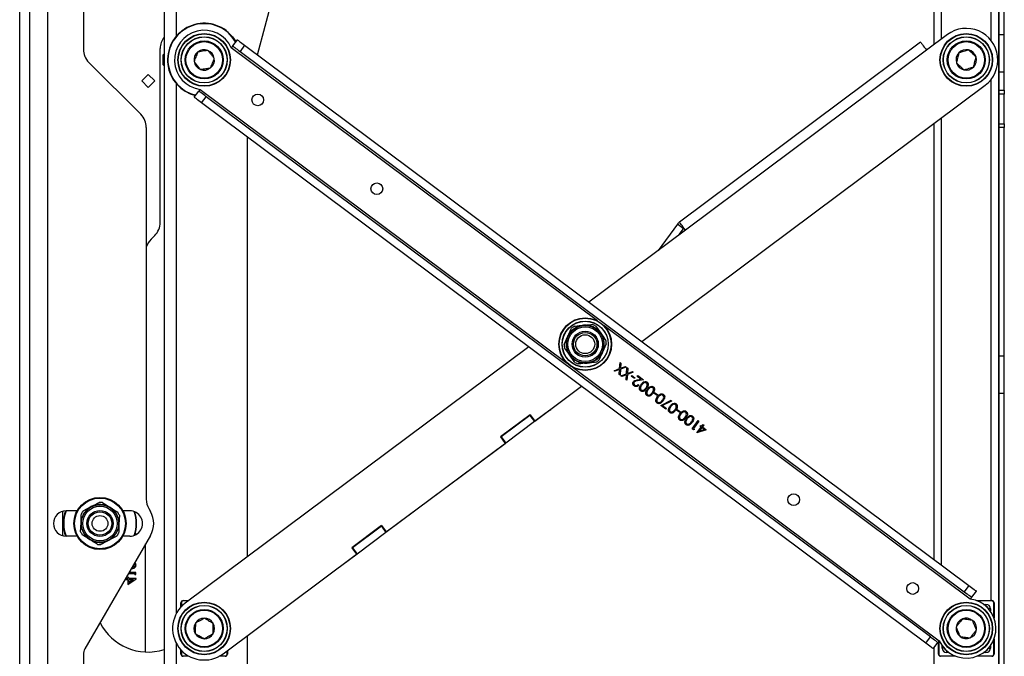
# Model space of a CAD drawing. Units: millimetres. Extents: x 5 to 165, y 3 to 108.
# Drawn here: x 73 to 86, y 54 to 62 of the extents above; entities that cross this region are included whole.
import ezdxf

# ---------------------------------------------------------------- set-up
doc = ezdxf.new("R2010")
doc.units = ezdxf.units.MM
doc.layers.add('SLD-0', color=179, linetype='Continuous')

msp = doc.modelspace()

# ---------------------------------------------------------------- linework, layer by layer
at = {"layer": 'SLD-0', "color": 179, "linetype": 'Continuous', "lineweight": 25}
for p, q in [((72.5702, 43.09277), (72.5702, 67.79277)), ((72.7042, 67.79261), (72.7042, 43.09293)), ((72.9452, 67.54277), (72.9452, 43.34277)), ((84.87543, 64.03927), (84.87543, 62.03846)), ((73.4282, 63.83134), (73.4282, 61.97801)), ((85.75043, 62.17527), (85.75043, 63.23887)), ((85.82443, 62.17527), (85.82443, 63.33765)), ((85.74943, 63.19143), (85.74943, 47.67711)), ((74.5137, 62.98427), (74.5137, 47.98427)), ((75.77187, 61.90227), (76.0737, 63.0287)), ((75.37795, 62.20563), (75.43604, 62.14549)), ((85.05826, 62.17489), (84.77775, 61.96558)), ((85.75043, 62.17527), (85.82443, 62.17527)), ((85.75043, 61.67527), (85.75043, 62.17527)), ((85.82443, 61.67527), (85.82443, 62.17527)), ((75.43604, 62.14549), (75.48004, 62.08182)), ((75.49835, 62.10637), (75.43616, 62.02301)), ((75.49835, 62.10637), (75.50028, 62.10493)), ((75.50028, 62.10493), (75.50598, 62.10068)), ((75.50598, 62.10068), (75.51524, 62.09377)), ((75.51524, 62.09377), (75.5277, 62.08447)), ((75.5277, 62.08447), (75.54288, 62.07314)), ((75.59854, 62.03161), (75.53634, 61.94826)), ((75.54288, 62.07314), (75.5602, 62.06022)), ((75.5602, 62.06022), (75.57899, 62.0462)), ((75.57899, 62.0462), (75.59854, 62.03161)), ((75.59854, 62.03161), (85.3465, 54.75779)), ((84.69761, 62.07297), (81.45169, 59.6509)), ((84.69761, 62.07297), (84.69915, 62.07091)), ((84.69915, 62.07091), (84.70371, 62.0648)), ((84.70371, 62.0648), (84.71112, 62.05487)), ((84.71112, 62.05487), (84.72109, 62.04152)), ((84.72109, 62.04152), (84.73323, 62.02524)), ((74.4612, 59.64632), (74.4612, 61.98772)), ((74.5137, 61.90979), (74.5037, 61.90079)), ((74.5037, 61.76775), (74.5037, 61.90079)), ((75.42172, 62.00366), (75.41821, 61.99897)), ((75.42508, 62.00817), (75.42172, 62.00366)), ((75.42818, 62.01233), (75.42508, 62.00817)), ((75.4309, 62.01597), (75.42818, 62.01233)), ((75.43313, 62.01896), (75.4309, 62.01597)), ((75.43479, 62.02118), (75.43313, 62.01896)), ((75.43581, 62.02255), (75.43479, 62.02118)), ((75.43616, 62.02301), (75.43581, 62.02255)), ((75.43616, 62.02301), (75.43808, 62.02158)), ((75.43808, 62.02158), (75.44378, 62.01732)), ((75.44378, 62.01732), (75.45304, 62.01042)), ((75.45304, 62.01042), (75.4655, 62.00112)), ((75.4655, 62.00112), (75.48068, 61.98979)), ((75.48068, 61.98979), (75.498, 61.97687)), ((75.498, 61.97687), (75.51679, 61.96284)), ((75.51679, 61.96284), (75.53634, 61.94826)), ((75.53634, 61.94826), (85.2843, 54.67444)), ((84.77775, 61.96558), (81.53182, 59.5435)), ((84.73323, 62.02524), (84.74708, 62.00667)), ((84.74708, 62.00667), (84.76212, 61.98653)), ((84.76212, 61.98653), (84.77775, 61.96558)), ((73.50142, 61.80123), (74.20097, 61.10168)), ((74.5037, 61.76775), (74.5137, 61.75874)), ((74.5137, 61.86237), (74.51306, 61.87527)), ((85.74943, 61.78927), (85.75043, 61.78927)), ((74.21281, 61.55077), (74.3012, 61.63916)), ((74.3012, 61.63916), (74.38959, 61.55077)), ((85.75043, 61.67527), (85.82443, 61.67527)), ((85.75043, 61.42527), (85.75043, 61.67527)), ((85.82443, 61.42527), (85.82443, 61.67527)), ((74.3012, 61.46238), (74.21281, 61.55077)), ((74.38959, 61.55077), (74.3012, 61.46238)), ((74.91945, 61.33055), (74.98164, 61.4139)), ((74.98199, 61.41436), (74.98164, 61.4139)), ((74.98357, 61.41247), (74.98164, 61.4139)), ((74.98301, 61.41573), (74.98199, 61.41436)), ((74.98467, 61.41795), (74.98301, 61.41573)), ((74.98927, 61.40821), (74.98357, 61.41247)), ((74.9869, 61.42094), (74.98467, 61.41795)), ((74.98962, 61.42459), (74.9869, 61.42094)), ((74.99853, 61.4013), (74.98927, 61.40821)), ((74.99272, 61.42875), (74.98962, 61.42459)), ((74.99608, 61.43326), (74.99272, 61.42875)), ((74.99958, 61.43795), (74.99608, 61.43326)), ((75.01099, 61.39201), (74.99853, 61.4013)), ((75.02617, 61.38068), (75.01099, 61.39201)), ((75.04349, 61.36775), (75.02617, 61.38068)), ((75.06228, 61.35373), (75.04349, 61.36775)), ((80.94304, 58.0436), (85.5666, 61.49365)), ((85.75043, 61.42527), (85.82443, 61.42527)), ((85.75043, 61.37527), (85.75043, 61.42527)), ((85.82443, 61.37527), (85.75043, 61.37527)), ((85.75043, 60.97527), (85.75043, 61.37527)), ((85.82443, 61.42527), (85.82443, 61.37527)), ((85.82443, 60.97527), (85.82443, 61.37527)), ((74.92137, 61.32911), (74.91945, 61.33055)), ((74.92707, 61.32486), (74.92137, 61.32911)), ((74.93633, 61.31795), (74.92707, 61.32486)), ((74.94879, 61.30866), (74.93633, 61.31795)), ((74.96397, 61.29733), (74.94879, 61.30866)), ((74.98129, 61.2844), (74.96397, 61.29733)), ((75.00008, 61.27038), (74.98129, 61.2844)), ((75.01963, 61.2558), (75.00008, 61.27038)), ((75.01963, 61.2558), (75.08183, 61.33915)), ((84.76759, 53.98197), (75.01963, 61.2558)), ((75.08183, 61.33915), (75.06228, 61.35373)), ((84.82979, 54.06532), (75.08183, 61.33915)), ((84.87543, 60.9779), (84.87543, 55.10929)), ((85.75043, 60.97527), (85.82443, 60.97527)), ((85.75043, 60.92527), (85.75043, 60.97527)), ((85.82443, 60.97527), (85.82443, 60.92527)), ((74.2742, 60.9249), (74.2742, 55.91911)), ((85.82443, 60.92527), (85.75043, 60.92527)), ((85.75043, 57.84794), (85.75043, 60.92527)), ((85.82443, 57.84794), (85.82443, 60.92527)), ((75.6387, 55.14611), (75.6387, 60.79385)), ((81.45323, 59.64883), (81.45169, 59.6509)), ((81.45779, 59.64272), (81.45323, 59.64883)), ((81.53182, 59.5435), (80.23239, 58.57388)), ((81.42379, 59.62277), (81.1645, 59.2694)), ((81.50764, 59.56125), (81.42379, 59.62277)), ((81.44959, 59.48214), (81.50764, 59.56125)), ((81.46519, 59.6328), (81.45779, 59.64272)), ((81.47516, 59.61944), (81.46519, 59.6328)), ((81.4873, 59.60317), (81.47516, 59.61944)), ((81.50116, 59.5846), (81.4873, 59.60317)), ((81.51619, 59.56445), (81.50116, 59.5846)), ((81.53182, 59.5435), (81.51619, 59.56445)), ((74.33778, 59.41935), (74.38797, 59.46955)), ((80.32121, 58.25386), (80.39145, 58.15533)), ((79.90002, 58.00289), (79.95023, 58.11299)), ((79.42309, 57.96998), (74.79953, 54.51994)), ((80.46611, 58.01069), (80.4159, 57.9006)), ((80.04492, 57.75972), (79.97468, 57.85825)), ((85.75043, 57.78927), (85.74943, 57.78927)), ((85.75043, 57.84794), (85.82443, 57.84794)), ((85.75043, 57.34794), (85.75043, 57.84794)), ((85.82443, 57.34794), (85.82443, 57.84794)), ((80.57086, 57.6503), (80.64586, 57.67858)), ((80.64492, 57.66537), (80.5823, 57.64177)), ((80.64013, 57.59861), (80.64492, 57.66537)), ((80.64586, 57.67858), (80.65185, 57.7618)), ((80.6573, 57.67004), (80.65156, 57.59008)), ((80.65185, 57.7618), (80.66329, 57.75326)), ((80.73539, 57.69946), (80.6573, 57.67004)), ((80.66329, 57.75326), (80.65826, 57.68324)), ((80.65826, 57.68324), (80.72395, 57.708)), ((80.72395, 57.708), (80.73539, 57.69946)), ((80.73931, 57.60885), (80.7453, 57.69207)), ((80.7453, 57.69207), (80.75674, 57.68353)), ((80.75674, 57.68353), (80.75171, 57.61351)), ((80.5823, 57.64177), (80.57086, 57.6503)), ((80.65156, 57.59008), (80.64013, 57.59861)), ((80.66431, 57.58057), (80.73931, 57.60885)), ((80.67575, 57.57204), (80.66431, 57.58057)), ((80.73837, 57.59564), (80.67575, 57.57204)), ((80.73357, 57.52889), (80.73837, 57.59564)), ((80.74501, 57.52035), (80.73357, 57.52889)), ((80.75075, 57.60032), (80.74501, 57.52035)), ((80.82884, 57.62973), (80.75075, 57.60032)), ((80.75171, 57.61351), (80.8174, 57.63827)), ((80.80212, 57.57473), (80.81057, 57.58605)), ((80.84459, 57.54303), (80.80212, 57.57473)), ((80.81057, 57.58605), (80.85305, 57.55436)), ((80.8174, 57.63827), (80.82884, 57.62973)), ((80.85305, 57.55436), (80.84459, 57.54303)), ((80.88197, 57.57245), (80.89043, 57.58377)), ((80.93337, 57.5341), (80.88197, 57.57245)), ((80.88373, 57.52523), (80.93337, 57.5341)), ((80.96547, 57.52778), (80.88853, 57.51403)), ((80.89043, 57.58377), (80.96547, 57.52778)), ((79.50547, 56.9709), (80.13374, 57.4397)), ((80.89426, 57.46189), (80.90417, 57.45449)), ((81.10795, 57.34652), (81.1164, 57.35785)), ((81.15042, 57.31482), (81.10795, 57.34652)), ((81.1164, 57.35785), (81.15887, 57.32615)), ((81.15887, 57.32615), (81.15042, 57.31482)), ((85.75043, 57.34794), (85.82443, 57.34794)), ((85.75043, 53.5206), (85.75043, 57.34794)), ((85.82443, 53.5206), (85.82443, 57.34794)), ((81.1988, 57.18174), (81.34137, 57.25169)), ((81.26676, 57.13103), (81.1988, 57.18174)), ((81.34642, 57.24059), (81.22402, 57.18055)), ((81.22402, 57.18055), (81.27521, 57.14236)), ((81.27521, 57.14236), (81.26676, 57.13103)), ((81.34137, 57.25169), (81.34642, 57.24059)), ((81.41377, 57.11831), (81.42223, 57.12964)), ((81.42223, 57.12964), (81.4647, 57.09795)), ((85.74943, 57.17927), (85.75043, 57.17927)), ((79.44148, 57.05666), (79.04075, 56.75763)), ((79.43904, 57.04738), (79.05033, 56.75733)), ((79.44505, 57.05187), (79.43904, 57.04738)), ((79.43904, 57.04738), (79.50124, 56.96403)), ((79.44148, 57.05666), (79.50547, 56.9709)), ((79.70761, 57.11803), (79.50124, 56.96403)), ((81.45625, 57.08662), (81.41377, 57.11831)), ((81.4647, 57.09795), (81.45625, 57.08662)), ((79.50124, 56.96403), (79.11253, 56.67398)), ((81.62073, 56.8669), (81.70314, 56.97734)), ((81.64115, 56.85166), (81.62073, 56.8669)), ((81.71305, 56.96994), (81.63909, 56.87083)), ((81.63909, 56.87083), (81.65608, 56.85815)), ((81.68516, 56.81441), (81.74221, 56.89087)), ((81.70314, 56.97734), (81.71305, 56.96994)), ((81.75212, 56.88348), (81.71633, 56.83551)), ((81.72947, 56.90038), (81.73792, 56.91171)), ((81.74221, 56.89087), (81.72947, 56.90038)), ((81.73792, 56.91171), (81.75066, 56.9022)), ((81.75066, 56.9022), (81.76968, 56.92768)), ((81.78504, 56.85891), (81.75212, 56.88348)), ((81.77959, 56.92029), (81.76058, 56.8948)), ((81.76058, 56.8948), (81.81296, 56.85571)), ((81.76968, 56.92768), (81.77959, 56.92029)), ((79.04075, 56.75763), (79.10474, 56.67188)), ((79.05033, 56.75733), (79.04432, 56.75285)), ((79.05033, 56.75733), (79.11253, 56.67398)), ((81.65608, 56.85815), (81.64115, 56.85166)), ((81.68717, 56.81291), (81.68516, 56.81441)), ((81.81296, 56.85571), (81.68717, 56.81291)), ((81.71633, 56.83551), (81.78504, 56.85891)), ((79.11253, 56.67398), (77.50117, 55.47161)), ((77.5054, 55.47847), (79.10474, 56.67188)), ((73.42505, 55.76303), (73.53217, 55.81931)), ((73.1512, 55.42714), (73.1512, 55.7584)), ((73.34437, 55.76427), (73.1957, 55.76427)), ((73.91172, 55.70349), (73.9069, 55.58258)), ((74.0527, 55.76427), (73.95802, 55.76427)), ((74.30769, 55.79411), (74.33112, 55.75352)), ((73.39068, 55.48205), (73.39549, 55.60296)), ((77.44141, 55.56423), (77.04068, 55.26521)), ((77.43897, 55.55496), (77.05026, 55.26491)), ((77.44498, 55.55944), (77.43897, 55.55496)), ((77.43897, 55.55496), (77.50117, 55.47161)), ((77.44141, 55.56423), (77.5054, 55.47847)), ((73.34437, 55.42127), (73.1957, 55.42127)), ((74.33104, 55.43187), (73.44914, 53.90631)), ((73.87734, 55.42251), (73.77022, 55.36623)), ((74.0527, 55.42127), (73.95802, 55.42127)), ((74.11822, 55.43484), (74.11822, 55.43428)), ((74.13235, 55.46028), (74.12499, 55.45651)), ((74.13235, 55.44089), (74.13235, 55.46028)), ((77.50117, 55.47161), (77.11246, 55.18155)), ((74.26455, 53.8624), (74.26455, 55.31686)), ((75.30786, 53.83869), (77.10467, 55.17945)), ((77.11246, 55.18155), (76.90608, 55.02756)), ((77.04068, 55.26521), (77.10467, 55.17945)), ((77.05026, 55.26491), (77.04425, 55.26042)), ((77.05026, 55.26491), (77.11246, 55.18155)), ((76.90608, 55.02756), (76.90431, 55.02994)), ((74.03598, 54.92146), (74.11822, 54.92146)), ((74.13235, 54.93383), (74.04313, 54.93383)), ((74.11822, 54.92146), (74.11822, 54.90026)), ((74.11822, 54.90026), (74.13235, 54.90835)), ((74.13235, 54.90835), (74.13235, 54.93383)), ((73.99456, 54.8498), (73.99456, 54.83843)), ((73.99456, 54.83843), (74.02635, 54.83843)), ((74.02635, 54.8508), (73.99513, 54.8508)), ((74.04049, 54.8667), (74.02635, 54.8667)), ((74.02635, 54.8667), (74.02635, 54.8508)), ((74.02635, 54.77307), (74.13588, 54.84829)), ((74.02635, 54.83843), (74.02635, 54.77307)), ((74.04049, 54.8508), (74.04049, 54.8667)), ((74.13588, 54.8508), (74.04049, 54.8508)), ((74.04049, 54.79736), (74.04049, 54.83843)), ((74.04049, 54.83843), (74.10033, 54.83843)), ((74.10033, 54.83843), (74.04049, 54.79736)), ((74.13588, 54.84829), (74.13588, 54.8508)), ((85.3465, 54.75779), (85.2843, 54.67444)), ((85.3465, 54.75779), (85.36604, 54.7432)), ((85.36604, 54.7432), (85.38484, 54.72918)), ((85.2843, 54.67444), (85.30385, 54.65985)), ((85.30385, 54.65985), (85.32264, 54.64583)), ((85.32264, 54.64583), (85.33996, 54.6329)), ((85.33996, 54.6329), (85.35514, 54.62158)), ((85.35514, 54.62158), (85.3676, 54.61228)), ((85.3676, 54.61228), (85.37686, 54.60537)), ((85.44668, 54.68303), (85.38449, 54.59968)), ((85.38484, 54.72918), (85.40216, 54.71626)), ((85.40216, 54.71626), (85.41734, 54.70493)), ((85.41734, 54.70493), (85.4298, 54.69563)), ((85.4298, 54.69563), (85.43906, 54.68872)), ((85.43906, 54.68872), (85.44476, 54.68447)), ((85.44476, 54.68447), (85.44668, 54.68303)), ((74.74124, 54.4674), (74.74124, 54.52427)), ((74.74624, 54.52427), (74.74124, 54.52427)), ((74.77124, 54.55427), (74.84554, 54.55427)), ((74.77124, 54.55427), (74.77124, 54.54927)), ((85.36654, 54.57564), (85.37004, 54.58033)), ((85.37004, 54.58033), (85.37341, 54.58484)), ((85.37341, 54.58484), (85.37651, 54.58899)), ((85.37651, 54.58899), (85.37923, 54.59264)), ((85.37686, 54.60537), (85.38256, 54.60112)), ((85.37923, 54.59264), (85.38146, 54.59563)), ((85.38146, 54.59563), (85.38312, 54.59785)), ((85.38256, 54.60112), (85.38449, 54.59968)), ((85.38312, 54.59785), (85.38414, 54.59922)), ((85.38414, 54.59922), (85.38449, 54.59968)), ((85.45174, 54.55427), (85.65739, 54.55427)), ((85.65739, 54.55427), (85.65739, 54.54927)), ((85.68739, 54.52427), (85.68239, 54.52427)), ((85.68739, 54.52427), (85.68739, 54.31863)), ((75.6387, 50.82674), (75.6387, 54.08555)), ((84.76759, 53.98197), (84.82979, 54.06532)), ((84.78714, 53.96739), (84.76759, 53.98197)), ((84.80593, 53.95336), (84.78714, 53.96739)), ((84.82325, 53.94044), (84.80593, 53.95336)), ((84.84933, 54.05074), (84.82979, 54.06532)), ((84.86813, 54.03672), (84.84933, 54.05074)), ((84.86778, 53.90722), (84.92997, 53.99057)), ((84.88545, 54.02379), (84.86813, 54.03672)), ((84.90063, 54.01246), (84.88545, 54.02379)), ((84.91309, 54.00317), (84.90063, 54.01246)), ((84.92235, 53.99626), (84.91309, 54.00317)), ((84.92805, 53.992), (84.92235, 53.99626)), ((84.92997, 53.99057), (84.92805, 53.992)), ((84.92997, 53.99057), (84.93032, 53.99103)), ((84.93032, 53.99103), (84.93134, 53.9924)), ((84.93134, 53.9924), (84.933, 53.99462)), ((84.933, 53.99462), (84.93523, 53.99761)), ((84.93523, 53.99761), (84.93795, 54.00125)), ((84.93748, 53.83436), (84.93748, 54.00062)), ((84.93795, 54.00125), (84.94105, 54.00541)), ((84.94105, 54.00541), (84.94441, 54.00992)), ((84.94441, 54.00992), (84.94791, 54.01461)), ((85.68739, 54.04), (85.68739, 53.83436)), ((73.4282, 53.82824), (73.4282, 48.41379)), ((74.74124, 53.83436), (74.74124, 53.89122)), ((74.74624, 53.83436), (74.74124, 53.83436)), ((75.36615, 53.83436), (75.36115, 53.83436)), ((75.36615, 53.88218), (75.36615, 53.83436)), ((84.83843, 53.92911), (84.82325, 53.94044)), ((84.85089, 53.91981), (84.83843, 53.92911)), ((84.86015, 53.91291), (84.85089, 53.91981)), ((84.86585, 53.90865), (84.86015, 53.91291)), ((84.86778, 53.90722), (84.86585, 53.90865)), ((84.87543, 53.91748), (84.87543, 46.82927)), ((84.94248, 53.83436), (84.93748, 53.83436)), ((85.68739, 53.83436), (85.68239, 53.83436)), ((74.77124, 53.80936), (74.77124, 53.80436)), ((75.33615, 53.80436), (75.25378, 53.80436)), ((75.33615, 53.80936), (75.33615, 53.80436)), ((84.96748, 53.80936), (84.96748, 53.80436)), ((85.65739, 53.80936), (85.65739, 53.80436))]:
    msp.add_line(p, q, dxfattribs=at)
at = {"layer": 'SLD-0', "color": 8, "linetype": 'Continuous', "lineweight": 25}
for p, q in [((84.97943, 62.11607), (84.97943, 64.04143)), ((85.64543, 62.09834), (85.64543, 63.19143)), ((74.6777, 62.91081), (74.6777, 62.15313)), ((75.43217, 62.14234), (75.37466, 62.20187)), ((75.47678, 62.07746), (75.43217, 62.14234)), ((80.34725, 58.32098), (75.41821, 61.99897)), ((74.6777, 61.51541), (74.6777, 54.37743)), ((85.64543, 54.55427), (85.64543, 61.57019)), ((74.99958, 61.43795), (79.92862, 57.75995)), ((84.97943, 55.03169), (84.97943, 61.05551)), ((85.36654, 54.57564), (80.43751, 58.25363)), ((80.01888, 57.69261), (84.94791, 54.01461)), ((79.70584, 57.12041), (79.70761, 57.11803)), ((74.74624, 54.52427), (74.74624, 54.47273)), ((74.83884, 54.54927), (74.77124, 54.54927)), ((85.65739, 54.54927), (85.46453, 54.54927)), ((85.54598, 54.50405), (85.57717, 54.50405)), ((85.57717, 54.50405), (85.57717, 54.47917)), ((85.68239, 54.33141), (85.68239, 54.52427)), ((85.63717, 54.44405), (85.61229, 54.44405)), ((85.63717, 54.44405), (85.63717, 54.41286)), ((74.6777, 53.9812), (74.6777, 47.98427)), ((84.94248, 54.00732), (84.94248, 53.83436)), ((84.9877, 53.91457), (84.9877, 53.94576)), ((85.63717, 53.94576), (85.63717, 53.91457)), ((85.68239, 53.83436), (85.68239, 54.02722)), ((74.74624, 53.88589), (74.74624, 53.83436)), ((75.36115, 53.83436), (75.36115, 53.87845)), ((85.01258, 53.91457), (84.9877, 53.91457)), ((85.04769, 53.87946), (85.04769, 53.85458)), ((85.07888, 53.85458), (85.04769, 53.85458)), ((85.57717, 53.85458), (85.54598, 53.85458)), ((85.57717, 53.85458), (85.57717, 53.87946)), ((85.61229, 53.91457), (85.63717, 53.91457)), ((74.77124, 53.80936), (74.84451, 53.80936)), ((75.26288, 53.80936), (75.33615, 53.80936)), ((84.96748, 53.80936), (85.16034, 53.80936)), ((85.46453, 53.80936), (85.65739, 53.80936))]:
    msp.add_line(p, q, dxfattribs=at)
at = {"layer": 'SLD-0', "color": 179, "linetype": 'Continuous', "lineweight": 25}
for centre, radius in [((75.0537, 61.83427), 0.3545), ((75.0537, 61.83427), 0.3495), ((85.31243, 61.83427), 0.3545), ((85.31243, 61.83427), 0.3495), ((75.0537, 61.83427), 0.31075), ((75.0537, 61.83427), 0.30875), ((75.0537, 61.83427), 0.25591), ((75.0537, 61.83427), 0.24591), ((85.31243, 61.83427), 0.31075), ((85.31243, 61.83427), 0.30875), ((85.31243, 61.83427), 0.25591), ((85.31243, 61.83427), 0.24591), ((75.77501, 61.29603), 0.07874), ((77.37794, 60.09994), 0.07874), ((80.18306, 58.00679), 0.3545), ((80.18306, 58.00679), 0.3495), ((80.18306, 58.00679), 0.31075), ((80.18306, 58.00679), 0.30875), ((80.18306, 58.00679), 0.25197), ((80.18306, 58.00679), 0.23228), ((80.18306, 58.00679), 0.17579), ((80.18306, 58.00679), 0.17421), ((80.18306, 58.00679), 0.15748), ((80.18306, 58.00679), 0.12748), ((73.6512, 55.59277), 0.3515), ((73.6512, 55.59277), 0.3465), ((73.6512, 55.59277), 0.3435), ((73.6512, 55.59277), 0.3415), ((82.98819, 55.91364), 0.07874), ((73.6512, 55.59277), 0.25197), ((73.6512, 55.59277), 0.23228), ((73.6512, 55.59277), 0.17579), ((73.6512, 55.59277), 0.17421), ((73.6512, 55.59277), 0.15748), ((73.6512, 55.59277), 0.10552), ((84.59111, 54.71755), 0.07874), ((75.0537, 54.17931), 0.3545), ((75.0537, 54.17931), 0.3495), ((75.0537, 54.17931), 0.31075), ((75.0537, 54.17931), 0.30875), ((85.31243, 54.17931), 0.3545), ((85.31243, 54.17931), 0.3495), ((85.31243, 54.17931), 0.31075), ((85.31243, 54.17931), 0.30875), ((75.0537, 54.17931), 0.25591), ((75.0537, 54.17931), 0.24591), ((85.31243, 54.17931), 0.25591), ((85.31243, 54.17931), 0.24591)]:
    msp.add_circle(centre, radius, dxfattribs=at)
for centre, radius, start, end in [((75.0537, 61.83427), 0.493, 48.87465, 256.398783), ((75.0537, 61.83427), 0.4, 24.315129, 262.225128), ((85.31243, 61.83427), 0.425, 306.729897, 126.729915), ((74.7112, 61.98772), 0.25, 142.185511, 180), ((73.6782, 61.97801), 0.25, 179.999956, 225), ((75.0537, 61.83427), 0.1378, 128.696224, 188.696224), ((75.0537, 61.83427), 0.1378, 68.696224, 128.696224), ((75.0537, 61.83427), 0.1378, 8.696224, 68.696224), ((85.31243, 61.83427), 0.1378, 136.785905, 196.785905), ((85.31243, 61.83427), 0.1378, 76.785905, 136.785905), ((85.31243, 61.83427), 0.1378, 16.785905, 76.785905), ((75.0537, 61.83427), 0.1378, 188.696224, 248.696224), ((75.0537, 61.83427), 0.1378, 308.696224, 8.696224), ((85.31243, 61.83427), 0.1378, 196.785905, 256.785905), ((85.31243, 61.83427), 0.1378, 316.785905, 16.785905), ((75.0537, 61.83427), 0.1378, 248.696224, 308.696224), ((85.31243, 61.83427), 0.1378, 256.785905, 316.785905), ((74.0242, 60.9249), 0.25, 0, 45), ((74.2112, 59.64632), 0.25, 315, 0), ((81.53182, 59.5435), 0.134, 126.730002, 143.729932), ((81.53182, 59.5435), 0.03, 126.730156, 143.73011), ((74.51456, 59.24257), 0.25, 135.000054, 164.035761), ((80.18306, 58.00679), 0.25591, 95.482409, 155.482409), ((80.18306, 58.00679), 0.28307, 120.789001, 130.175859), ((80.18306, 58.00679), 0.25591, 35.482409, 95.482409), ((80.18306, 58.00679), 0.28307, 60.789001, 70.175864), ((80.18306, 58.00679), 0.25591, 155.482409, 215.482409), ((80.18306, 58.00679), 0.25591, 335.482409, 35.482409), ((80.18306, 58.00679), 0.28307, 0.789001, 10.175818), ((80.18306, 58.00679), 0.28307, 180.789001, 190.175818), ((80.18306, 58.00679), 0.25591, 215.482409, 275.482409), ((80.18306, 58.00679), 0.25591, 275.482409, 335.482409), ((80.18306, 58.00679), 0.28307, 300.789001, 310.175795), ((80.18306, 58.00679), 0.28307, 240.789001, 250.175818), ((79.62748, 57.22543), 0.134, 306.729897, 318.816081), ((73.6512, 55.59277), 0.25591, 117.71786, 177.71786), ((73.6512, 55.59277), 0.25591, 57.71786, 117.71786), ((73.6512, 55.59277), 0.28307, 83.024451, 92.411166), ((73.6512, 55.59277), 0.25591, 357.71786, 57.71786), ((74.5242, 55.91911), 0.25, 179.999996, 210), ((73.1957, 55.59277), 0.1715, 90.000013, 270), ((73.6512, 55.59277), 0.493, 159.65941, 200.34059), ((73.6512, 55.59277), 0.28307, 143.024451, 152.411214), ((73.6512, 55.59277), 0.28307, 23.024451, 32.411243), ((74.0527, 55.59277), 0.1715, 269.999923, 90.000077), ((73.6512, 55.59277), 0.493, 341.236158, 18.763842), ((74.0527, 55.59277), 0.3215, 329.968566, 29.999983), ((73.6512, 55.59277), 0.25591, 177.71786, 237.71786), ((73.6512, 55.59277), 0.25591, 297.71786, 357.71786), ((73.6512, 55.59277), 0.28307, 203.024451, 212.411269), ((73.6512, 55.59277), 0.28307, 323.024451, 332.411269), ((73.6512, 55.59277), 0.25591, 237.71786, 297.71786), ((73.6512, 55.59277), 0.28307, 263.024451, 272.411269), ((75.0537, 54.17931), 0.425, 126.729897, 306.729846), ((85.31243, 54.17931), 0.4, 204.31508, 82.225126), ((74.29348, 54.58182), 0.72, 206.895628, 287.810111), ((75.0537, 54.17931), 0.1378, 149.604231, 209.604231), ((75.0537, 54.17931), 0.1378, 89.604231, 149.604231), ((75.0537, 54.17931), 0.1378, 29.604231, 89.604231), ((75.0537, 54.17931), 0.1378, 329.604231, 29.604231), ((85.31243, 54.17931), 0.1378, 112.214227, 172.214227), ((85.31243, 54.17931), 0.1378, 52.214227, 112.214227), ((85.31243, 54.17931), 0.1378, 352.214227, 52.214227), ((75.0537, 54.17931), 0.1378, 209.604231, 269.604231), ((75.0537, 54.17931), 0.1378, 269.604231, 329.604231), ((85.31243, 54.17931), 0.1378, 172.214227, 232.214227), ((85.31243, 54.17931), 0.1378, 292.214227, 352.214227), ((85.31243, 54.17931), 0.1378, 232.214227, 292.214227), ((73.5842, 53.82824), 0.156, 149.968544, 180)]:
    msp.add_arc(centre, radius, start, end, dxfattribs=at)
at = {"layer": 'SLD-0', "color": 8, "linetype": 'Continuous', "lineweight": 25}
for centre, radius, start, end in [((75.0537, 61.83427), 0.488, 48.87465, 256.649763), ((73.6512, 55.59277), 0.488, 159.425614, 200.574386), ((73.6512, 55.59277), 0.488, 340.740911, 19.259089), ((85.57612, 54.443), 0.03, 18.59628, 71.40372), ((85.04875, 53.91563), 0.03, 198.596938, 251.40284), ((85.57612, 53.91563), 0.03, 288.597019, 341.403203)]:
    msp.add_arc(centre, radius, start, end, dxfattribs=at)
at = {"layer": 'SLD-0', "color": 179, "linetype": 'Continuous', "lineweight": 25}
for centre, major_axis, ratio, start_param, end_param in [((74.77124, 54.52427), (0.02121, -0.02121), 0.99994923, 2.3562234, 3.92695352), ((74.77124, 54.52427), (-0.01768, 0.01768), 0.99992385, 5.49782522, 7.06854539), ((85.57717, 54.44405), (0.04243, 0.04243), 0.99992385, 5.49782522, 7.06854539), ((85.65739, 54.52427), (0.02121, 0.02121), 0.99994923, 5.49782444, 7.06854559), ((85.65739, 54.52427), (0.01768, 0.01768), 0.99992385, 5.49782522, 7.06854563), ((74.77124, 53.83436), (0.02121, 0.02121), 0.99994923, 2.35623498, 3.92696191), ((74.77124, 53.83436), (-0.01768, -0.01768), 0.99992385, 5.49782522, 7.06854539), ((75.33615, 53.83436), (0.01768, -0.01768), 0.99992385, 5.49782522, 7.06854539), ((75.33615, 53.83436), (0.02121, -0.02121), 0.99994923, 5.49782522, 7.06854298), ((84.96748, 53.83436), (0.02121, 0.02121), 0.99994923, 2.35623498, 3.92695274), ((84.96748, 53.83436), (-0.01768, -0.01768), 0.99992385, 5.49782522, 7.06854539), ((85.0477, 53.91458), (-0.04243, -0.04243), 0.99992385, 5.49782522, 7.06854539), ((85.57717, 53.91458), (0.04243, -0.04243), 0.99992385, 5.49782522, 7.06854539), ((85.65739, 53.83436), (0.01768, -0.01768), 0.99992385, 5.49782522, 7.06854539), ((85.65739, 53.83436), (0.02121, -0.02121), 0.99994923, 5.49782502, 7.06854298)]:
    msp.add_ellipse(centre, major_axis=major_axis, ratio=ratio, start_param=start_param, end_param=end_param, dxfattribs=at)
at = {"layer": 'SLD-0', "color": 8, "linetype": 'Continuous', "lineweight": 25}
for centre, major_axis, start_param, end_param in [((85.57717, 54.44405), (0.02122, 0.02122), 5.71444187, 6.85192874), ((85.0477, 53.91458), (0.02122, 0.02122), 2.57284922, 3.71033609), ((85.57717, 53.91458), (0.02122, -0.02122), 5.71444187, 6.85192874)]:
    msp.add_ellipse(centre, major_axis=major_axis, ratio=0.99977159, start_param=start_param, end_param=end_param, dxfattribs=at)
at = {"layer": 'SLD-0', "color": 179, "linetype": 'Continuous', "lineweight": 25}
for points, knots in [([(74.96755, 61.94181), (74.96113, 61.92535), (74.95051, 61.89812), (74.93234, 61.85154), (74.92285, 61.82718), (74.91749, 61.81344)], [0, 0, 0, 0, 0.400027536, 0.661479143, 1, 1, 1, 1]), ([(75.10376, 61.96265), (75.08629, 61.95998), (75.0574, 61.95556), (75.00797, 61.948), (74.98213, 61.94404), (74.96755, 61.94181)], [0, 0, 0, 0, 0.40002511, 0.66148272, 1, 1, 1, 1]), ([(75.18991, 61.8551), (75.18553, 61.86057), (75.17395, 61.87502), (75.15226, 61.9021), (75.12633, 61.93448), (75.11102, 61.95358), (75.10376, 61.96265)], [0, 0, 0, 0, 0.164122915, 0.433481692, 0.731034284, 1, 1, 1, 1]), ([(85.21201, 61.92862), (85.20797, 61.91142), (85.20129, 61.88297), (85.18986, 61.83429), (85.18388, 61.80883), (85.18051, 61.79447)], [0, 0, 0, 0, 0.40002685, 0.66147875, 1, 1, 1, 1]), ([(85.34393, 61.96842), (85.32701, 61.96331), (85.29903, 61.95487), (85.25116, 61.94043), (85.22613, 61.93288), (85.21201, 61.92862)], [0, 0, 0, 0, 0.40002644, 0.66148038, 1, 1, 1, 1]), ([(85.44436, 61.87406), (85.43589, 61.88202), (85.41805, 61.89878), (85.38781, 61.92719), (85.36253, 61.95094), (85.34904, 61.96362), (85.34393, 61.96842)], [0, 0, 0, 0, 0.26896283, 0.56651654, 0.83587575, 1, 1, 1, 1]), ([(74.51306, 61.87527), (74.51307, 61.8752), (74.51328, 61.8726), (74.51349, 61.86953), (74.5137, 61.86654)], [0, 0, 0, 0, 0.029786866, 1, 1, 1, 1]), ([(74.91749, 61.81344), (74.92475, 61.80437), (74.94005, 61.78527), (74.96599, 61.75288), (74.98768, 61.72581), (74.99925, 61.71136), (75.00363, 61.70589)], [0, 0, 0, 0, 0.268965716, 0.566518308, 0.835877085, 1, 1, 1, 1]), ([(75.13985, 61.72672), (75.14627, 61.74319), (75.15688, 61.77042), (75.17505, 61.817), (75.18455, 61.84136), (75.18991, 61.8551)], [0, 0, 0, 0, 0.40002745, 0.661481938, 1, 1, 1, 1]), ([(85.18051, 61.79447), (85.18562, 61.78967), (85.19911, 61.777), (85.22439, 61.75325), (85.25463, 61.72484), (85.27247, 61.70808), (85.28093, 61.70012)], [0, 0, 0, 0, 0.16412442, 0.43348348, 0.73103446, 1, 1, 1, 1]), ([(85.41286, 61.73992), (85.4169, 61.75712), (85.42358, 61.78557), (85.43501, 61.83425), (85.44098, 61.8597), (85.44436, 61.87406)], [0, 0, 0, 0, 0.400026868, 0.661478726, 1, 1, 1, 1]), ([(75.00363, 61.70589), (75.0211, 61.70856), (75.04999, 61.71298), (75.09942, 61.72054), (75.12526, 61.72449), (75.13985, 61.72672)], [0, 0, 0, 0, 0.40002513, 0.66148214, 1, 1, 1, 1]), ([(85.28093, 61.70012), (85.29785, 61.70523), (85.32583, 61.71367), (85.37371, 61.72811), (85.39874, 61.73566), (85.41286, 61.73992)], [0, 0, 0, 0, 0.40002644, 0.66148038, 1, 1, 1, 1]), ([(79.95023, 58.11299), (79.95462, 58.12259), (79.97153, 58.15969), (79.98814, 58.1961), (80.00045, 58.22308)], [0, 0, 0, 0, 0.25898734, 1, 1, 1, 1]), ([(80.03817, 58.24997), (80.04194, 58.25033), (80.08131, 58.25411), (80.12191, 58.258), (80.15862, 58.26153)], [0, 0, 0, 0, 0.09572971, 1, 1, 1, 1]), ([(80.15862, 58.26153), (80.1722, 58.26283), (80.2128, 58.26673), (80.25259, 58.27055), (80.27906, 58.27309)], [0, 0, 0, 0, 0.33451378, 1, 1, 1, 1]), ([(80.39145, 58.15533), (80.39758, 58.14673), (80.42124, 58.11353), (80.44447, 58.08095), (80.46168, 58.0568)], [0, 0, 0, 0, 0.258985211, 1, 1, 1, 1]), ([(79.97468, 57.85825), (79.96855, 57.86685), (79.94489, 57.90005), (79.92166, 57.93264), (79.90445, 57.95678)], [0, 0, 0, 0, 0.25898572, 1, 1, 1, 1]), ([(80.4159, 57.9006), (80.41151, 57.89099), (80.39459, 57.85389), (80.37799, 57.81749), (80.36568, 57.79051)], [0, 0, 0, 0, 0.25898603, 1, 1, 1, 1]), ([(80.20751, 57.75206), (80.17081, 57.74853), (80.13021, 57.74464), (80.09083, 57.74086), (80.08707, 57.7405)], [0, 0, 0, 0, 0.90426609, 1, 1, 1, 1]), ([(80.32796, 57.76362), (80.30149, 57.76108), (80.2617, 57.75726), (80.2211, 57.75336), (80.20751, 57.75206)], [0, 0, 0, 0, 0.66548615, 1, 1, 1, 1]), ([(80.83182, 57.50228), (80.83554, 57.50632), (80.84298, 57.51442), (80.86169, 57.52108), (80.87536, 57.52365), (80.88373, 57.52523)], [0, 0, 0, 0, 0.27928473, 0.55915275, 1, 1, 1, 1]), ([(80.84068, 57.44455), (80.8361, 57.44869), (80.82695, 57.45695), (80.82273, 57.4741), (80.82425, 57.48995), (80.82929, 57.49817), (80.83182, 57.50228)], [0, 0, 0, 0, 0.27988891, 0.55922083, 0.77958016, 1, 1, 1, 1]), ([(80.84239, 57.49577), (80.84031, 57.49201), (80.83614, 57.48448), (80.83748, 57.47222), (80.84204, 57.46213), (80.84711, 57.45771), (80.84964, 57.4555)], [0, 0, 0, 0, 0.27912377, 0.5589776, 0.77935001, 1, 1, 1, 1]), ([(80.90417, 57.45449), (80.89952, 57.4496), (80.89023, 57.43984), (80.87165, 57.4346), (80.85417, 57.43618), (80.84518, 57.44176), (80.84068, 57.44455)], [0, 0, 0, 0, 0.28003081, 0.55951085, 0.7796631, 1, 1, 1, 1]), ([(80.88853, 57.51403), (80.87916, 57.51253), (80.86612, 57.51044), (80.85001, 57.50412), (80.84493, 57.49855), (80.84239, 57.49577)], [0, 0, 0, 0, 0.56071045, 0.78052952, 1, 1, 1, 1]), ([(80.84964, 57.4555), (80.8537, 57.45307), (80.86182, 57.44822), (80.87548, 57.44874), (80.88652, 57.45396), (80.89167, 57.45924), (80.89426, 57.46189)], [0, 0, 0, 0, 0.27969984, 0.55885139, 0.77917473, 1, 1, 1, 1]), ([(80.92898, 57.37867), (80.92592, 57.38136), (80.91981, 57.38673), (80.91226, 57.40133), (80.91108, 57.4309), (80.92495, 57.45148), (80.93421, 57.46521)], [0, 0, 0, 0, 0.12560085, 0.25119746, 0.50058132, 1, 1, 1, 1]), ([(80.94409, 57.45777), (80.93684, 57.44721), (80.926, 57.43139), (80.925, 57.4085), (80.93011, 57.3967), (80.93477, 57.3924), (80.9371, 57.39025)], [0, 0, 0, 0, 0.50007134, 0.74902145, 0.87460038, 1, 1, 1, 1]), ([(81.00925, 57.40921), (80.99898, 57.39635), (80.98613, 57.38024), (80.96346, 57.37133), (80.95137, 57.37009), (80.93925, 57.37223), (80.9324, 57.37653), (80.92898, 57.37867)], [0, 0, 0, 0, 0.49870402, 0.62417752, 0.7494679, 0.8747478, 1, 1, 1, 1]), ([(80.93421, 57.46521), (80.94471, 57.478), (80.96047, 57.49718), (80.98914, 57.50429), (81.00528, 57.50125), (81.01217, 57.49693), (81.01561, 57.49477)], [0, 0, 0, 0, 0.49940596, 0.74874299, 0.87437227, 1, 1, 1, 1]), ([(80.9371, 57.39025), (80.93982, 57.38861), (80.94526, 57.38533), (80.95487, 57.38421), (80.96428, 57.38564), (80.98163, 57.39364), (80.99145, 57.40638), (80.9993, 57.41657)], [0, 0, 0, 0, 0.12514147, 0.25042098, 0.37552126, 0.50084667, 1, 1, 1, 1]), ([(80.96898, 57.48241), (80.96378, 57.47837), (80.95448, 57.47115), (80.94726, 57.46186), (80.94409, 57.45777)], [0, 0, 0, 0, 0.559596509, 1, 1, 1, 1]), ([(81.00683, 57.48369), (81.00353, 57.48557), (80.99693, 57.48931), (80.9829, 57.48996), (80.97426, 57.48528), (80.96898, 57.48241)], [0, 0, 0, 0, 0.28025574, 0.56078093, 1, 1, 1, 1]), ([(81.01393, 57.31528), (81.01087, 57.31797), (81.00476, 57.32334), (80.99721, 57.33794), (80.99603, 57.36751), (81.00991, 57.38809), (81.01916, 57.40182)], [0, 0, 0, 0, 0.12560104, 0.25119785, 0.50058188, 1, 1, 1, 1]), ([(80.9993, 57.41657), (81.00693, 57.42695), (81.01834, 57.4425), (81.01898, 57.46549), (81.0138, 57.47722), (81.00915, 57.48154), (81.00683, 57.48369)], [0, 0, 0, 0, 0.500291353, 0.749086106, 0.874604553, 1, 1, 1, 1]), ([(81.01561, 57.49477), (81.01864, 57.4921), (81.02469, 57.48677), (81.0321, 57.47224), (81.03276, 57.44286), (81.01866, 57.42268), (81.00925, 57.40921)], [0, 0, 0, 0, 0.125549719, 0.251089825, 0.500250042, 1, 1, 1, 1]), ([(81.02904, 57.39438), (81.0218, 57.38382), (81.01095, 57.368), (81.00995, 57.34511), (81.01506, 57.33331), (81.01972, 57.32901), (81.02205, 57.32686)], [0, 0, 0, 0, 0.5000709, 0.7490199, 0.87459826, 1, 1, 1, 1]), ([(81.01916, 57.40182), (81.02967, 57.41461), (81.04542, 57.43379), (81.0741, 57.4409), (81.09023, 57.43786), (81.09712, 57.43354), (81.10056, 57.43138)], [0, 0, 0, 0, 0.49940523, 0.74874241, 0.87437147, 1, 1, 1, 1]), ([(81.05394, 57.41902), (81.04873, 57.41498), (81.03943, 57.40776), (81.03221, 57.39847), (81.02904, 57.39438)], [0, 0, 0, 0, 0.559597702, 1, 1, 1, 1]), ([(81.09178, 57.4203), (81.08848, 57.42217), (81.08188, 57.42592), (81.06785, 57.42657), (81.05921, 57.42188), (81.05394, 57.41902)], [0, 0, 0, 0, 0.28026292, 0.5607814, 1, 1, 1, 1]), ([(81.08426, 57.35318), (81.09188, 57.36356), (81.10329, 57.37911), (81.10394, 57.4021), (81.09875, 57.41383), (81.0941, 57.41815), (81.09178, 57.4203)], [0, 0, 0, 0, 0.50029252, 0.74908785, 0.87460836, 1, 1, 1, 1]), ([(81.10056, 57.43138), (81.10359, 57.42871), (81.10964, 57.42338), (81.11706, 57.40885), (81.11772, 57.37947), (81.10361, 57.35929), (81.0942, 57.34582)], [0, 0, 0, 0, 0.12555067, 0.25108923, 0.50024919, 1, 1, 1, 1]), ([(81.0942, 57.34582), (81.08393, 57.33296), (81.07108, 57.31685), (81.04841, 57.30794), (81.03633, 57.3067), (81.0242, 57.30884), (81.01735, 57.31313), (81.01393, 57.31528)], [0, 0, 0, 0, 0.49870129, 0.6241775, 0.74946775, 0.87474452, 1, 1, 1, 1]), ([(81.02205, 57.32686), (81.02477, 57.32522), (81.03021, 57.32194), (81.03982, 57.32082), (81.04924, 57.32225), (81.06658, 57.33025), (81.0764, 57.34299), (81.08426, 57.35318)], [0, 0, 0, 0, 0.12513774, 0.25041786, 0.37551875, 0.50084834, 1, 1, 1, 1]), ([(81.14985, 57.21386), (81.14679, 57.21654), (81.14068, 57.22191), (81.13313, 57.23652), (81.13196, 57.26608), (81.14583, 57.28667), (81.15508, 57.30039)], [0, 0, 0, 0, 0.12560104, 0.25119785, 0.50058188, 1, 1, 1, 1]), ([(81.16496, 57.29295), (81.15772, 57.28239), (81.14687, 57.26658), (81.14588, 57.24368), (81.15098, 57.23189), (81.15564, 57.22758), (81.15797, 57.22543)], [0, 0, 0, 0, 0.5000709, 0.7490199, 0.87459826, 1, 1, 1, 1]), ([(81.15508, 57.30039), (81.16559, 57.31319), (81.18134, 57.33237), (81.21002, 57.33948), (81.22615, 57.33644), (81.23304, 57.33212), (81.23648, 57.32996)], [0, 0, 0, 0, 0.499407842, 0.748742231, 0.874371377, 1, 1, 1, 1]), ([(81.18986, 57.3176), (81.18465, 57.31356), (81.17535, 57.30634), (81.16814, 57.29705), (81.16496, 57.29295)], [0, 0, 0, 0, 0.559597702, 1, 1, 1, 1]), ([(81.2277, 57.31888), (81.2244, 57.32075), (81.2178, 57.3245), (81.20378, 57.32515), (81.19513, 57.32046), (81.18986, 57.3176)], [0, 0, 0, 0, 0.28025613, 0.5607817, 1, 1, 1, 1]), ([(81.22018, 57.25175), (81.2278, 57.26213), (81.23922, 57.27768), (81.23986, 57.30067), (81.23467, 57.31241), (81.23002, 57.31672), (81.2277, 57.31888)], [0, 0, 0, 0, 0.50029077, 0.74908615, 0.87460833, 1, 1, 1, 1]), ([(81.23648, 57.32996), (81.23951, 57.32729), (81.24557, 57.32196), (81.25298, 57.30742), (81.25364, 57.27804), (81.23954, 57.25786), (81.23012, 57.2444)], [0, 0, 0, 0, 0.12555052, 0.25109034, 0.50024982, 1, 1, 1, 1]), ([(81.23012, 57.2444), (81.21986, 57.23153), (81.20701, 57.21543), (81.18434, 57.20652), (81.17225, 57.20528), (81.16012, 57.20742), (81.15328, 57.21171), (81.14985, 57.21386)], [0, 0, 0, 0, 0.49870129, 0.6241775, 0.74946775, 0.87474452, 1, 1, 1, 1]), ([(81.15797, 57.22543), (81.16069, 57.22379), (81.16613, 57.22052), (81.17575, 57.21939), (81.18516, 57.22082), (81.2025, 57.22882), (81.21233, 57.24156), (81.22018, 57.25175)], [0, 0, 0, 0, 0.12513739, 0.25041717, 0.37551772, 0.50084697, 1, 1, 1, 1]), ([(81.31976, 57.08708), (81.3167, 57.08976), (81.31059, 57.09513), (81.30304, 57.10974), (81.30186, 57.1393), (81.31573, 57.15988), (81.32499, 57.17361)], [0, 0, 0, 0, 0.12559896, 0.25119585, 0.50058024, 1, 1, 1, 1]), ([(81.33487, 57.16617), (81.32762, 57.15561), (81.31678, 57.1398), (81.31578, 57.1169), (81.32089, 57.10511), (81.32555, 57.1008), (81.32788, 57.09865)], [0, 0, 0, 0, 0.500072212, 0.749021887, 0.874600599, 1, 1, 1, 1]), ([(81.32499, 57.17361), (81.3355, 57.18641), (81.35125, 57.20559), (81.37992, 57.21269), (81.39606, 57.20966), (81.40295, 57.20534), (81.40639, 57.20318)], [0, 0, 0, 0, 0.49940523, 0.74874241, 0.87437147, 1, 1, 1, 1]), ([(81.35976, 57.19082), (81.35456, 57.18678), (81.34526, 57.17955), (81.33804, 57.17026), (81.33487, 57.16617)], [0, 0, 0, 0, 0.55959949, 1, 1, 1, 1]), ([(81.39761, 57.1921), (81.39431, 57.19397), (81.38771, 57.19772), (81.37368, 57.19837), (81.36504, 57.19368), (81.35976, 57.19082)], [0, 0, 0, 0, 0.28025613, 0.5607817, 1, 1, 1, 1]), ([(81.39008, 57.12497), (81.39771, 57.13535), (81.40912, 57.1509), (81.40976, 57.17389), (81.40458, 57.18563), (81.39993, 57.18994), (81.39761, 57.1921)], [0, 0, 0, 0, 0.50029118, 0.74908584, 0.87460602, 1, 1, 1, 1]), ([(81.40639, 57.20318), (81.40942, 57.20051), (81.41547, 57.19517), (81.42288, 57.18064), (81.42355, 57.15126), (81.40944, 57.13108), (81.40003, 57.11762)], [0, 0, 0, 0, 0.1255486, 0.25108867, 0.50024882, 1, 1, 1, 1]), ([(81.40003, 57.11762), (81.38976, 57.10475), (81.37691, 57.08865), (81.35424, 57.07974), (81.34215, 57.07849), (81.33003, 57.08064), (81.32318, 57.08493), (81.31976, 57.08708)], [0, 0, 0, 0, 0.498702322, 0.62417539, 0.749465344, 0.874744816, 1, 1, 1, 1]), ([(81.32788, 57.09865), (81.3306, 57.09701), (81.33604, 57.09374), (81.34565, 57.09261), (81.35506, 57.09404), (81.37241, 57.10204), (81.38223, 57.11478), (81.39008, 57.12497)], [0, 0, 0, 0, 0.12514087, 0.25042066, 0.37552123, 0.50084692, 1, 1, 1, 1]), ([(81.45568, 56.98565), (81.45262, 56.98834), (81.44651, 56.99371), (81.43896, 57.00831), (81.43778, 57.03788), (81.45166, 57.05846), (81.46091, 57.07219)], [0, 0, 0, 0, 0.12560085, 0.25119746, 0.50058132, 1, 1, 1, 1]), ([(81.47079, 57.06475), (81.46355, 57.05419), (81.4527, 57.03837), (81.45171, 57.01548), (81.45681, 57.00368), (81.46147, 56.99938), (81.4638, 56.99722)], [0, 0, 0, 0, 0.50007195, 0.7490206, 0.87459702, 1, 1, 1, 1]), ([(81.53595, 57.01619), (81.52569, 57.00333), (81.51283, 56.98722), (81.49016, 56.97831), (81.47808, 56.97707), (81.46595, 56.97921), (81.4591, 56.9835), (81.45568, 56.98565)], [0, 0, 0, 0, 0.49870129, 0.6241775, 0.74946775, 0.87474452, 1, 1, 1, 1]), ([(81.46091, 57.07219), (81.47142, 57.08498), (81.48717, 57.10416), (81.51585, 57.11127), (81.53198, 57.10823), (81.53887, 57.10391), (81.54231, 57.10175)], [0, 0, 0, 0, 0.49940591, 0.74874259, 0.87437156, 1, 1, 1, 1]), ([(81.4638, 56.99722), (81.46652, 56.99559), (81.47196, 56.99231), (81.48158, 56.99119), (81.49099, 56.99262), (81.50833, 57.00062), (81.51816, 57.01336), (81.52601, 57.02354)], [0, 0, 0, 0, 0.12513774, 0.25041786, 0.37551875, 0.50084834, 1, 1, 1, 1]), ([(81.49569, 57.08939), (81.49048, 57.08535), (81.48118, 57.07813), (81.47397, 57.06884), (81.47079, 57.06475)], [0, 0, 0, 0, 0.559602489, 1, 1, 1, 1]), ([(81.53353, 57.09067), (81.53023, 57.09254), (81.52363, 57.09629), (81.5096, 57.09694), (81.50096, 57.09225), (81.49569, 57.08939)], [0, 0, 0, 0, 0.28025569, 0.56078101, 1, 1, 1, 1]), ([(81.54063, 56.92226), (81.53758, 56.92495), (81.53146, 56.93032), (81.52391, 56.94492), (81.52274, 56.97449), (81.53661, 56.99507), (81.54586, 57.0088)], [0, 0, 0, 0, 0.12560085, 0.25119747, 0.50058264, 1, 1, 1, 1]), ([(81.52601, 57.02354), (81.53363, 57.03393), (81.54504, 57.04948), (81.54569, 57.07247), (81.5405, 57.0842), (81.53585, 57.08852), (81.53353, 57.09067)], [0, 0, 0, 0, 0.50029118, 0.74908584, 0.87460602, 1, 1, 1, 1]), ([(81.54231, 57.10175), (81.54534, 57.09908), (81.55139, 57.09375), (81.55881, 57.07922), (81.55947, 57.04984), (81.54536, 57.02966), (81.53595, 57.01619)], [0, 0, 0, 0, 0.12555067, 0.25108923, 0.50024919, 1, 1, 1, 1]), ([(81.55574, 57.00136), (81.5485, 56.9908), (81.53765, 56.97498), (81.53666, 56.95209), (81.54176, 56.94029), (81.54642, 56.93599), (81.54875, 56.93383)], [0, 0, 0, 0, 0.5000709, 0.7490199, 0.87459826, 1, 1, 1, 1]), ([(81.54586, 57.0088), (81.55637, 57.02159), (81.57212, 57.04077), (81.6008, 57.04788), (81.61693, 57.04484), (81.62382, 57.04052), (81.62727, 57.03836)], [0, 0, 0, 0, 0.49940805, 0.74874255, 0.87437205, 1, 1, 1, 1]), ([(81.58064, 57.026), (81.57543, 57.02196), (81.56613, 57.01474), (81.55892, 57.00545), (81.55574, 57.00136)], [0, 0, 0, 0, 0.559597702, 1, 1, 1, 1]), ([(81.61848, 57.02728), (81.61518, 57.02915), (81.60858, 57.0329), (81.59456, 57.03355), (81.58591, 57.02886), (81.58064, 57.026)], [0, 0, 0, 0, 0.28026292, 0.5607814, 1, 1, 1, 1]), ([(81.61096, 56.96015), (81.61858, 56.97054), (81.63, 56.98609), (81.63064, 57.00908), (81.62545, 57.02081), (81.6208, 57.02513), (81.61848, 57.02728)], [0, 0, 0, 0, 0.50029269, 0.74908811, 0.87460689, 1, 1, 1, 1]), ([(81.62727, 57.03836), (81.63029, 57.03569), (81.63635, 57.03036), (81.64376, 57.01583), (81.64442, 56.98645), (81.63032, 56.96627), (81.6209, 56.9528)], [0, 0, 0, 0, 0.12555164, 0.25109149, 0.50025104, 1, 1, 1, 1]), ([(81.6209, 56.9528), (81.61064, 56.93994), (81.59779, 56.92383), (81.57512, 56.91492), (81.56303, 56.91368), (81.5509, 56.91582), (81.54406, 56.92011), (81.54063, 56.92226)], [0, 0, 0, 0, 0.49870165, 0.62417796, 0.7494683, 0.87474516, 1, 1, 1, 1]), ([(81.54875, 56.93383), (81.55147, 56.9322), (81.55692, 56.92892), (81.56653, 56.9278), (81.57594, 56.92923), (81.59328, 56.93723), (81.60311, 56.94997), (81.61096, 56.96015)], [0, 0, 0, 0, 0.125137602, 0.250417868, 0.375518628, 0.500848872, 1, 1, 1, 1]), ([(73.53217, 55.81931), (73.54152, 55.82422), (73.57761, 55.84319), (73.61304, 55.8618), (73.63929, 55.87559)], [0, 0, 0, 0, 0.25898682, 1, 1, 1, 1]), ([(73.68557, 55.87374), (73.70806, 55.85954), (73.74185, 55.83819), (73.77634, 55.81641), (73.78787, 55.80912)], [0, 0, 0, 0, 0.665485088, 1, 1, 1, 1]), ([(73.78787, 55.80912), (73.81905, 55.78942), (73.85353, 55.76764), (73.88697, 55.74652), (73.89017, 55.74449)], [0, 0, 0, 0, 0.90426732, 1, 1, 1, 1]), ([(73.39549, 55.60296), (73.39591, 55.61351), (73.39754, 55.65425), (73.39913, 55.69424), (73.40031, 55.72387)], [0, 0, 0, 0, 0.25898683, 1, 1, 1, 1]), ([(73.9069, 55.58258), (73.90648, 55.57203), (73.90485, 55.53129), (73.90326, 55.4913), (73.90208, 55.46167)], [0, 0, 0, 0, 0.25898716, 1, 1, 1, 1]), ([(73.51452, 55.37642), (73.50298, 55.38371), (73.4685, 55.40549), (73.43471, 55.42684), (73.41222, 55.44105)], [0, 0, 0, 0, 0.33451764, 1, 1, 1, 1]), ([(73.61682, 55.31179), (73.61362, 55.31382), (73.58017, 55.33494), (73.5457, 55.35672), (73.51452, 55.37642)], [0, 0, 0, 0, 0.09573257, 1, 1, 1, 1]), ([(73.77022, 55.36623), (73.76088, 55.36132), (73.72478, 55.34235), (73.68936, 55.32374), (73.66311, 55.30995)], [0, 0, 0, 0, 0.258986874, 1, 1, 1, 1]), ([(74.07376, 54.98682), (74.08658, 54.98731), (74.10352, 54.98797), (74.12113, 54.99913), (74.12937, 55.00804), (74.1349, 55.01905), (74.13556, 55.0271), (74.13588, 55.03113)], [0, 0, 0, 0, 0.4370903, 0.57798683, 0.71867099, 0.85935112, 1, 1, 1, 1]), ([(74.12175, 55.03155), (74.12144, 55.02839), (74.1208, 55.02207), (74.11596, 55.01367), (74.10917, 55.00705), (74.09786, 55.00052), (74.08801, 55.0002), (74.08137, 54.99998)], [0, 0, 0, 0, 0.164693952, 0.329565819, 0.494207654, 0.65915299, 1, 1, 1, 1]), ([(74.1115, 55.05209), (74.11293, 55.05117), (74.11703, 55.04853), (74.12065, 55.04088), (74.12138, 55.03465), (74.12175, 55.03155)], [0, 0, 0, 0, 0.211403018, 0.605986675, 1, 1, 1, 1]), ([(74.13588, 55.03113), (74.13554, 55.03516), (74.13484, 55.04322), (74.12944, 55.05549), (74.12207, 55.06065), (74.11807, 55.06346)], [0, 0, 0, 0, 0.31362713, 0.62723883, 1, 1, 1, 1]), ([(74.93484, 54.24903), (74.93472, 54.23136), (74.93452, 54.20214), (74.93417, 54.15214), (74.93399, 54.12599), (74.93389, 54.11124)], [0, 0, 0, 0, 0.40002592, 0.66148, 1, 1, 1, 1]), ([(75.05465, 54.31711), (75.04855, 54.31364), (75.03246, 54.3045), (75.0023, 54.28736), (74.96622, 54.26686), (74.94494, 54.25477), (74.93484, 54.24903)], [0, 0, 0, 0, 0.164123258, 0.433482508, 0.7310342, 1, 1, 1, 1]), ([(75.1735, 54.24739), (75.15826, 54.25633), (75.13305, 54.27111), (75.08992, 54.29641), (75.06737, 54.30964), (75.05465, 54.31711)], [0, 0, 0, 0, 0.40002977, 0.66147977, 1, 1, 1, 1]), ([(75.17255, 54.10959), (75.17267, 54.12727), (75.17288, 54.15649), (75.17322, 54.20649), (75.1734, 54.23263), (75.1735, 54.24739)], [0, 0, 0, 0, 0.40002611, 0.66148031, 1, 1, 1, 1]), ([(85.26034, 54.30688), (85.24951, 54.29291), (85.2316, 54.26982), (85.20096, 54.2303), (85.18495, 54.20964), (85.17591, 54.19798)], [0, 0, 0, 0, 0.40002596, 0.66148093, 1, 1, 1, 1]), ([(85.39686, 54.28821), (85.37935, 54.29061), (85.3504, 54.29457), (85.30085, 54.30134), (85.27495, 54.30488), (85.26034, 54.30688)], [0, 0, 0, 0, 0.400026337, 0.661480728, 1, 1, 1, 1]), ([(85.44896, 54.16065), (85.44456, 54.1714), (85.43531, 54.19406), (85.41963, 54.23247), (85.40651, 54.26458), (85.39951, 54.28172), (85.39686, 54.28821)], [0, 0, 0, 0, 0.268963885, 0.566517523, 0.835876973, 1, 1, 1, 1]), ([(74.93389, 54.11124), (74.94913, 54.1023), (74.97434, 54.08751), (75.01747, 54.06221), (75.04002, 54.04898), (75.05275, 54.04152)], [0, 0, 0, 0, 0.40002963, 0.66147969, 1, 1, 1, 1]), ([(75.05275, 54.04152), (75.06285, 54.04726), (75.08413, 54.05935), (75.1202, 54.07985), (75.15036, 54.09698), (75.16646, 54.10613), (75.17255, 54.10959)], [0, 0, 0, 0, 0.2689658, 0.56651749, 0.83587674, 1, 1, 1, 1]), ([(85.17591, 54.19798), (85.17856, 54.19149), (85.18556, 54.17435), (85.19867, 54.14224), (85.21436, 54.10383), (85.22361, 54.08117), (85.228, 54.07041)], [0, 0, 0, 0, 0.164123291, 0.433482811, 0.731036229, 1, 1, 1, 1]), ([(85.36453, 54.05175), (85.37536, 54.06571), (85.39326, 54.08881), (85.4239, 54.12833), (85.43992, 54.14899), (85.44896, 54.16065)], [0, 0, 0, 0, 0.40002583, 0.6614807, 1, 1, 1, 1]), ([(85.228, 54.07041), (85.24551, 54.06802), (85.27447, 54.06406), (85.32401, 54.05729), (85.34991, 54.05374), (85.36453, 54.05175)], [0, 0, 0, 0, 0.40002618, 0.66148084, 1, 1, 1, 1])]:
    msp.add_open_spline(points, degree=3, knots=knots, dxfattribs=at)

doc.saveas('drawing.dxf')
